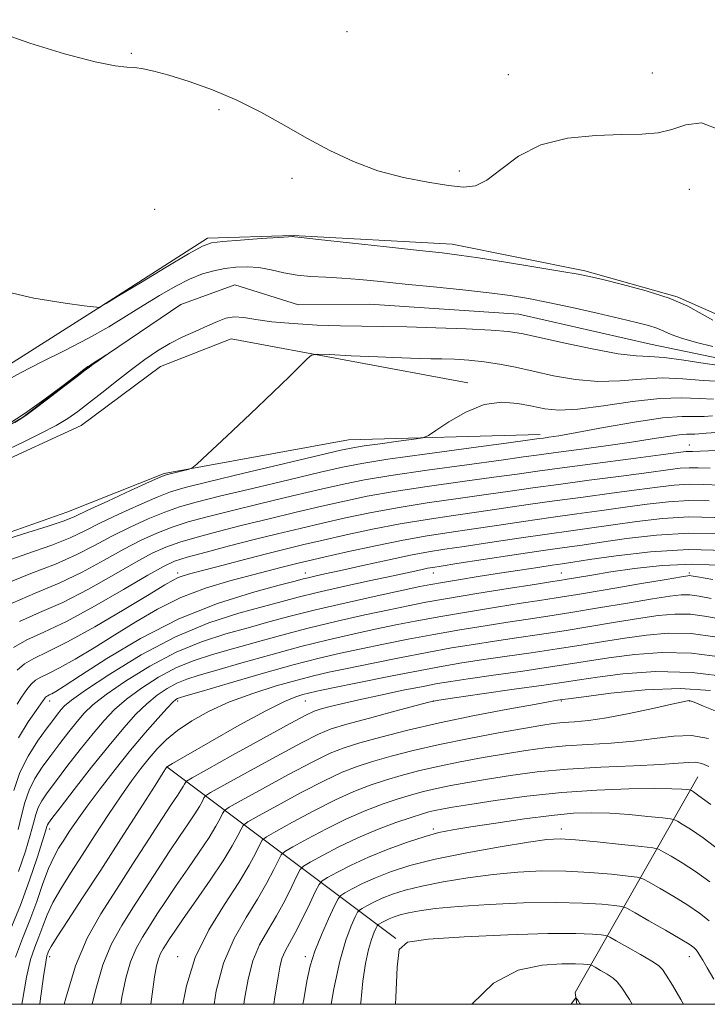
# Model space of a CAD drawing. Extents: x 2117300 to 2120200, y 307300 to 310200.
# Drawn here: x 2118217 to 2118351, y 307500 to 307692 of the extents above; entities that cross this region are included whole.
import ezdxf

# ---------------------------------------------------------------- set-up
doc = ezdxf.new("R2010")
doc.units = 0
doc.header["$MEASUREMENT"] = 0
doc.linetypes.add('rvrstm', pattern=[117.1, 50, -3.9, 0.5, -3.9, 0.5, -3.9, 0.5, -3.9, 50])
for name, color, linetype, lineweight in [('BREAKLINE DTM HARD', 7, 'Continuous', 0), ('CONTOUR INDEX', 41, 'Continuous', 13), ('CONTOUR INTERMEDIATE', 44, 'Continuous', 0), ('GRID LINE', 7, 'Continuous', 0), ('SPOT ELEVATION DTM', 2, 'Continuous', 13), ('STREAM - RIVER SINGLE LINE', 142, 'rvrstm', 0)]:
    doc.layers.add(name, color=color, linetype=linetype, lineweight=lineweight)

msp = doc.modelspace()

# ---------------------------------------------------------------- linework, layer by layer
at = {"layer": 'BREAKLINE DTM HARD', "extrusion": (-0.3145522001154083, 0.2357382260372747, 0.9195022578478833), "elevation": -593024.2025842066, "flags": 128}
msp.add_lwpolyline([(-1516443.830854918, 1389402.752594146), (-1516443.830854918, 1389342.002331595)], dxfattribs=at)
at = {"layer": 'BREAKLINE DTM HARD', "extrusion": (0.3251563342022183, 0.1433330352462839, 0.9347347213703271), "elevation": 733675.3403414553, "flags": 128}
msp.add_lwpolyline([(-573076.1888103818, -1927476.548470545), (-573073.9247394374, -1927477.20698308), (-573045.0232672128, -1927518.884635404)], dxfattribs=at)
at = {"layer": 'BREAKLINE DTM HARD'}
for points in [[(2118017.922, 307500, 808.0630000000001), (2118021.26, 307528.96, 808.41), (2118032.9, 307558.43, 808.28), (2118050.85, 307569.51, 807.6700000000001), (2118067.79, 307574.78, 807.24), (2118081.44, 307577.34, 807.34), (2118093.43, 307580.93, 807.54), (2118098.75, 307591.73, 808.08), (2118112.77, 307602.57, 808.32), (2118161.95, 307619.42, 809.3100000000001), (2118186.15, 307622.45, 809.88), (2118199, 307620.46, 810.27), (2118210.17, 307621.97, 810.66), (2118232.87, 307636.39, 812.02), (2118253.7, 307649.76, 812.34), (2118270.47, 307650.27, 812.0600000000001), (2118301.53, 307648.58, 812.57), (2118327.44, 307643.35, 812.26), (2118345.49, 307638.27, 812.02), (2118355.78, 307633.69, 812.59)], [(2118304.59, 307621.45, 813.5), (2118258.37, 307630.09, 811.22), (2118244.53, 307624.63, 811.16), (2118229.07, 307613.15, 810.91), (2118211.72, 307605.19, 810.77), (2118197.85, 307606.14, 810.91), (2118167.82, 307607.63, 810.13), (2118131.05, 307593.13, 809.23), (2118123.42, 307587.7, 808.98), (2118120.58, 307576.51, 809.0500000000001), (2118110.9, 307568.59, 809.11), (2118093.94, 307565.59, 809.21), (2118065.6, 307560.25, 809.5600000000001), (2118051.36, 307552.3, 809.66), (2118046.29, 307533.23, 809.39), (2118040.985, 307500, 808.6750000000001)], [(2118114.439, 307500, 808.133), (2118134.13, 307524.83, 808.6800000000001), (2118158.04, 307543.18, 809.21), (2118174.92, 307561.08, 811.1800000000001), (2118189.31, 307578.35, 811.32), (2118202.92, 307587.95, 811.73), (2118226.27, 307596.16, 811.1800000000001), (2118245.27, 307603.72, 811.82), (2118281.26, 307610.35, 812.99), (2118318.73, 307611.39, 815.49)]]:
    msp.add_polyline3d(points, dxfattribs=at)
at = {"layer": 'CONTOUR INDEX', "flags": 128}
for points, elevation in [([(2118214.726, 307622.061), (2118217.33, 307623.5), (2118221.223, 307625.478), (2118225.851, 307627.797), (2118230.455, 307630.188), (2118234.447, 307632.435), (2118237.924, 307634.541), (2118241.151, 307636.56), (2118244.33, 307638.515), (2118247.397, 307640.288), (2118250.222, 307641.729), (2118252.719, 307642.735), (2118254.975, 307643.38), (2118257.123, 307643.789), (2118259.275, 307644.052), (2118261.478, 307644.135), (2118263.762, 307643.972), (2118266.149, 307643.541), (2118268.641, 307642.989), (2118271.234, 307642.51), (2118273.937, 307642.239), (2118276.822, 307642.096), (2118279.972, 307641.941), (2118283.491, 307641.666), (2118287.551, 307641.268), (2118292.34, 307640.771), (2118297.891, 307640.202), (2118303.618, 307639.608), (2118308.775, 307639.036), (2118312.875, 307638.508), (2118316.454, 307637.927), (2118320.301, 307637.167), (2118324.945, 307636.158), (2118329.864, 307635.046), (2118334.273, 307634.028), (2118337.571, 307633.254), (2118339.889, 307632.659), (2118341.541, 307632.131), (2118342.868, 307631.57), (2118344.318, 307630.931), (2118346.365, 307630.188), (2118349.275, 307629.344), (2118352.488, 307628.532)], 810), ([(2118354.603, 307624.751), (2118350.946, 307625.259), (2118346.769, 307625.905), (2118342.968, 307626.412), (2118340.109, 307626.611), (2118337.455, 307626.744), (2118333.939, 307627.161), (2118328.896, 307628.089), (2118323.257, 307629.283), (2118318.35, 307630.378), (2118315.054, 307631.096), (2118312.448, 307631.508), (2118309.162, 307631.77), (2118304.235, 307632.008), (2118298.367, 307632.221), (2118292.666, 307632.377), (2118287.949, 307632.458), (2118283.855, 307632.509), (2118279.728, 307632.593), (2118275.124, 307632.76), (2118270.443, 307633.028), (2118266.295, 307633.405), (2118263.136, 307633.865), (2118260.799, 307634.251), (2118258.961, 307634.374), (2118257.319, 307634.092), (2118255.646, 307633.464), (2118253.733, 307632.601), (2118251.444, 307631.59), (2118248.916, 307630.443), (2118246.362, 307629.151), (2118243.924, 307627.694), (2118241.487, 307626.017), (2118238.868, 307624.056), (2118235.974, 307621.807), (2118233.06, 307619.508), (2118230.468, 307617.458), (2118228.397, 307615.858), (2118226.465, 307614.519), (2118224.145, 307613.155), (2118221.109, 307611.571), (2118217.823, 307609.94), (2118214.948, 307608.531)], 810), ([(2118353.246, 307608.214), (2118349.957, 307608.086), (2118348.462, 307608.058), (2118347.862, 307608.059), (2118347.25, 307608.012), (2118345.698, 307607.818), (2118342.268, 307607.37), (2118336.457, 307606.616), (2118329.492, 307605.711), (2118323.031, 307604.858), (2118318.229, 307604.203), (2118314.221, 307603.638), (2118309.638, 307602.996), (2118303.534, 307602.155), (2118296.656, 307601.184), (2118290.172, 307600.2), (2118284.928, 307599.281), (2118280.477, 307598.366), (2118276.049, 307597.355), (2118271.073, 307596.183), (2118265.772, 307594.911), (2118260.568, 307593.635), (2118255.83, 307592.435), (2118251.707, 307591.327), (2118248.299, 307590.313), (2118245.567, 307589.34), (2118242.942, 307588.143), (2118239.719, 307586.401), (2118235.417, 307583.938), (2118230.443, 307581.146), (2118225.429, 307578.56), (2118220.901, 307576.55), (2118216.977, 307574.83)], 820), ([(2118353.983, 307591.943), (2118347.756, 307592.078), (2118341.469, 307591.712), (2118335.61, 307591.031), (2118330.685, 307590.314), (2118326.931, 307589.765), (2118323.51, 307589.277), (2118319.318, 307588.669), (2118313.673, 307587.825), (2118307.578, 307586.903), (2118302.459, 307586.126), (2118299.351, 307585.656), (2118297.732, 307585.402), (2118296.689, 307585.209), (2118295.387, 307584.935), (2118293.307, 307584.481), (2118290.009, 307583.76), (2118285.301, 307582.735), (2118279.993, 307581.566), (2118275.139, 307580.462), (2118271.459, 307579.563), (2118268.306, 307578.73), (2118264.697, 307577.756), (2118259.875, 307576.43), (2118254.005, 307574.532), (2118247.484, 307571.838), (2118240.777, 307568.299), (2118234.642, 307564.552), (2118229.907, 307561.406), (2118227.133, 307559.445), (2118225.801, 307558.359), (2118225.122, 307557.611), (2118224.421, 307556.727), (2118223.478, 307555.492), (2118222.185, 307553.75), (2118220.508, 307551.399), (2118218.695, 307548.529), (2118217.067, 307545.279), (2118215.866, 307541.815)], 830), ([(2118354.795, 307575.118), (2118351.305, 307575.803), (2118348.104, 307576.219), (2118345.024, 307576.26), (2118341.759, 307575.965), (2118337.969, 307575.409), (2118333.436, 307574.67), (2118328.441, 307573.843), (2118323.385, 307573.022), (2118318.597, 307572.285), (2118314.098, 307571.618), (2118309.833, 307570.988), (2118305.7, 307570.353), (2118301.413, 307569.644), (2118296.639, 307568.784), (2118291.227, 307567.736), (2118285.755, 307566.634), (2118280.984, 307565.65), (2118277.406, 307564.894), (2118274.439, 307564.209), (2118271.231, 307563.372), (2118267.167, 307562.211), (2118262.581, 307560.755), (2118258.044, 307559.084), (2118254.03, 307557.273), (2118250.638, 307555.401), (2118247.868, 307553.541), (2118245.686, 307551.743), (2118243.907, 307549.958), (2118242.31, 307548.11), (2118240.692, 307546.098), (2118238.908, 307543.726), (2118236.833, 307540.768), (2118234.401, 307537.113), (2118231.792, 307533.094), (2118229.248, 307529.154), (2118226.976, 307525.648), (2118225.052, 307522.582), (2118223.519, 307519.878), (2118222.385, 307517.456), (2118221.52, 307515.255), (2118220.762, 307513.214), (2118219.979, 307511.194), (2118219.165, 307508.745), (2118218.348, 307505.337), (2118217.559, 307500.719), (2118217.455, 307500)], 840), ([(2118353.902, 307556.939), (2118350.655, 307558.282), (2118348.82, 307559.019), (2118348.059, 307559.302), (2118347.818, 307559.348), (2118347.534, 307559.316), (2118346.614, 307559.127), (2118344.457, 307558.644), (2118340.725, 307557.801), (2118336.14, 307556.811), (2118331.688, 307555.96), (2118328.141, 307555.456), (2118325.424, 307555.212), (2118323.247, 307555.066), (2118321.261, 307554.866), (2118318.878, 307554.515), (2118315.45, 307553.926), (2118310.575, 307553.048), (2118304.836, 307551.96), (2118299.063, 307550.777), (2118293.941, 307549.6), (2118289.586, 307548.479), (2118285.969, 307547.451), (2118282.96, 307546.494), (2118280.015, 307545.349), (2118276.493, 307543.697), (2118272.032, 307541.379), (2118267.407, 307538.871), (2118263.677, 307536.81), (2118261.599, 307535.632), (2118260.725, 307534.967), (2118260.304, 307534.247), (2118259.68, 307532.973), (2118258.569, 307530.943), (2118256.776, 307528.026), (2118254.244, 307524.241), (2118251.445, 307520.208), (2118248.985, 307516.698), (2118247.319, 307514.287), (2118246.302, 307512.769), (2118245.635, 307511.744), (2118245.071, 307510.859), (2118244.566, 307509.946), (2118244.124, 307508.883), (2118243.74, 307507.487), (2118243.351, 307505.338), (2118242.887, 307501.951), (2118242.663, 307500)], 850), ([(2118351.86, 307523.919), (2118349.051, 307525.942), (2118346.476, 307527.623), (2118344.324, 307528.931), (2118342.779, 307529.826), (2118341.832, 307530.314), (2118340.723, 307530.576), (2118338.501, 307530.834), (2118334.583, 307531.251), (2118329.863, 307531.736), (2118325.602, 307532.136), (2118322.625, 307532.312), (2118320.015, 307532.184), (2118316.42, 307531.683), (2118310.93, 307530.78), (2118304.412, 307529.608), (2118298.177, 307528.339), (2118293.249, 307527.109), (2118289.505, 307525.922), (2118286.535, 307524.747), (2118284.017, 307523.583), (2118281.983, 307522.54), (2118280.553, 307521.76), (2118279.754, 307521.264), (2118279.235, 307520.604), (2118278.549, 307519.216), (2118277.387, 307516.732), (2118275.982, 307513.571), (2118274.698, 307510.354), (2118273.804, 307507.489), (2118273.157, 307504.553), (2118272.516, 307500.912), (2118272.367, 307500)], 860), ([(2118326.585, 307500), (2118326.439, 307500.228), (2118326.204, 307500.588), (2118325.992, 307500.907), (2118325.833, 307501.145), (2118325.735, 307501.259), (2118325.625, 307501.201), (2118325.409, 307500.92), (2118324.933, 307500.252), (2118324.764, 307500)], 870)]:
    msp.add_lwpolyline(points, dxfattribs=dict(at, elevation=elevation))
at = {"layer": 'CONTOUR INTERMEDIATE', "flags": 128}
for points, elevation in [([(2118213.02, 307689.924), (2118218.981, 307687.842), (2118225.804, 307685.788), (2118231.792, 307684.206), (2118235.682, 307683.402), (2118237.947, 307683.146), (2118239.496, 307683.072), (2118241.134, 307682.863), (2118243.267, 307682.389), (2118246.199, 307681.567), (2118250.112, 307680.331), (2118254.687, 307678.694), (2118259.484, 307676.683), (2118264.149, 307674.348), (2118268.676, 307671.828), (2118273.144, 307669.281), (2118277.636, 307666.862), (2118282.237, 307664.697), (2118287.033, 307662.911), (2118292.012, 307661.59), (2118296.767, 307660.672), (2118300.789, 307660.061), (2118303.756, 307659.732), (2118306.074, 307659.948), (2118308.335, 307661.043), (2118311.06, 307663.168), (2118314.498, 307665.733), (2118318.829, 307667.963), (2118324.073, 307669.271), (2118329.607, 307669.827), (2118334.649, 307669.987), (2118338.619, 307670.082), (2118341.748, 307670.337), (2118344.472, 307670.95), (2118347.2, 307671.895), (2118350.255, 307672.249), (2118353.935, 307670.866)], 814), ([(2118212.22, 307639.782), (2118219.764, 307638.022), (2118225.905, 307637.047), (2118229.641, 307636.528), (2118231.436, 307636.295), (2118232.124, 307636.219), (2118232.416, 307636.191), (2118232.537, 307636.187), (2118232.59, 307636.204), (2118232.658, 307636.236), (2118232.741, 307636.277), (2118232.82, 307636.316), (2118233.003, 307636.423), (2118233.918, 307636.976), (2118236.323, 307638.433), (2118240.606, 307641.024), (2118245.667, 307644.075), (2118250.041, 307646.684), (2118252.716, 307648.18), (2118254.516, 307648.817), (2118256.719, 307649.078), (2118260.202, 307649.351), (2118264.221, 307649.65), (2118267.627, 307649.892), (2118269.56, 307650.016), (2118270.319, 307650.051), (2118270.492, 307650.044), (2118270.745, 307650.017), (2118272.044, 307649.878), (2118275.433, 307649.507), (2118281.461, 307648.841), (2118288.687, 307648.042), (2118295.175, 307647.327), (2118299.574, 307646.843), (2118302.875, 307646.437), (2118306.653, 307645.887), (2118311.978, 307645.046), (2118317.9, 307644.082), (2118322.961, 307643.238), (2118326.17, 307642.677), (2118328.39, 307642.226), (2118330.948, 307641.635), (2118334.802, 307640.705), (2118339.426, 307639.465), (2118343.924, 307638.001), (2118347.576, 307636.419), (2118350.361, 307634.914), (2118352.435, 307633.702)], 812), ([(2118354.366, 307621.735), (2118350.586, 307621.887), (2118346.609, 307622.232), (2118342.533, 307622.413), (2118338.427, 307622.201), (2118334.267, 307621.846), (2118330, 307621.724), (2118325.626, 307622.106), (2118321.334, 307622.852), (2118317.365, 307623.716), (2118313.884, 307624.492), (2118310.757, 307625.125), (2118307.776, 307625.594), (2118304.802, 307625.892), (2118301.968, 307626.056), (2118299.48, 307626.133), (2118297.376, 307626.171), (2118295.049, 307626.221), (2118291.725, 307626.332), (2118286.984, 307626.532), (2118281.813, 307626.77), (2118277.548, 307626.973), (2118275.144, 307627.051), (2118274.024, 307626.845), (2118273.228, 307626.177), (2118271.917, 307624.869), (2118269.741, 307622.731), (2118266.47, 307619.573), (2118262.094, 307615.405), (2118257.488, 307611.045), (2118253.749, 307607.515), (2118251.646, 307605.555), (2118250.658, 307604.781), (2118249.937, 307604.533), (2118248.841, 307604.271), (2118247.54, 307603.96), (2118246.412, 307603.69), (2118245.633, 307603.479), (2118244.578, 307603.06), (2118242.422, 307602.093), (2118238.684, 307600.389), (2118234.255, 307598.357), (2118230.371, 307596.556), (2118227.831, 307595.369), (2118225.688, 307594.487), (2118222.563, 307593.424), (2118217.574, 307591.854), (2118211.839, 307590.073)], 812), ([(2118214.742, 307613.292), (2118218.092, 307615.513), (2118221.769, 307618.153), (2118225.259, 307620.775), (2118227.983, 307622.862), (2118229.556, 307624.053), (2118230.357, 307624.623), (2118230.959, 307625.007), (2118231.793, 307625.537), (2118232.737, 307626.143), (2118233.526, 307626.652), (2118233.944, 307626.919), (2118233.952, 307626.913), (2118233.558, 307626.628), (2118232.809, 307626.089), (2118231.919, 307625.447), (2118231.144, 307624.887), (2118230.597, 307624.486), (2118229.837, 307623.911), (2118228.282, 307622.725), (2118225.599, 307620.68), (2118222.46, 307618.289), (2118219.784, 307616.256), (2118218.208, 307615.076), (2118217.229, 307614.415), (2118216.06, 307613.73)], 808), ([(2118352.569, 307618.292), (2118349.764, 307618.389), (2118346.392, 307618.542), (2118342.097, 307618.414), (2118336.745, 307617.79), (2118331.078, 307616.948), (2118326.061, 307616.288), (2118322.384, 307616.118), (2118319.641, 307616.368), (2118317.156, 307616.877), (2118314.372, 307617.441), (2118311.231, 307617.687), (2118307.793, 307617.199), (2118304.197, 307615.745), (2118300.88, 307613.826), (2118298.355, 307612.129), (2118296.89, 307611.161), (2118295.77, 307610.726), (2118294.033, 307610.453), (2118291.045, 307610.051), (2118287.474, 307609.566), (2118284.316, 307609.125), (2118282.134, 307608.783), (2118279.779, 307608.29), (2118275.671, 307607.323), (2118268.853, 307605.698), (2118260.855, 307603.787), (2118253.83, 307602.102), (2118249.332, 307600.992), (2118246.504, 307600.161), (2118243.891, 307599.148), (2118240.405, 307597.627), (2118236.427, 307595.804), (2118232.708, 307594.017), (2118229.727, 307592.511), (2118226.877, 307591.152), (2118223.28, 307589.708), (2118218.394, 307588.011), (2118213.033, 307586.128)], 814), ([(2118352.409, 307614.983), (2118350.772, 307614.85), (2118348.977, 307614.897), (2118346.453, 307614.907), (2118342.604, 307614.597), (2118337.156, 307613.791), (2118331.127, 307612.728), (2118325.859, 307611.753), (2118322.373, 307611.133), (2118320.401, 307610.815), (2118319.356, 307610.669), (2118318.522, 307610.557), (2118316.687, 307610.308), (2118312.509, 307609.744), (2118305.259, 307608.767), (2118296.643, 307607.591), (2118288.976, 307606.513), (2118283.868, 307605.723), (2118280.112, 307604.995), (2118275.797, 307604.001), (2118269.593, 307602.526), (2118262.494, 307600.829), (2118256.076, 307599.28), (2118251.498, 307598.14), (2118248.238, 307597.216), (2118245.36, 307596.203), (2118242.125, 307594.864), (2118238.598, 307593.25), (2118235.045, 307591.478), (2118231.624, 307589.654), (2118228.066, 307587.816), (2118223.996, 307585.992), (2118219.215, 307584.168), (2118214.226, 307582.182)], 816), ([(2118354.036, 307611.839), (2118351.132, 307611.608), (2118349.698, 307611.463), (2118348.975, 307611.407), (2118348.291, 307611.425), (2118347.33, 307611.429), (2118345.865, 307611.311), (2118343.682, 307610.99), (2118340.63, 307610.488), (2118336.571, 307609.853), (2118331.548, 307609.14), (2118326.315, 307608.438), (2118321.809, 307607.843), (2118318.558, 307607.403), (2118315.476, 307606.976), (2118311.073, 307606.37), (2118304.397, 307605.461), (2118296.65, 307604.388), (2118289.574, 307603.357), (2118284.398, 307602.502), (2118280.295, 307601.681), (2118275.923, 307600.678), (2118270.333, 307599.354), (2118264.133, 307597.87), (2118258.322, 307596.458), (2118253.664, 307595.288), (2118249.973, 307594.272), (2118246.83, 307593.258), (2118243.846, 307592.102), (2118240.77, 307590.696), (2118237.382, 307588.94), (2118233.52, 307586.796), (2118229.254, 307584.481), (2118224.712, 307582.276), (2118220.052, 307580.35), (2118215.551, 307578.432)], 818), ([(2118351.91, 307604.771), (2118349.566, 307604.835), (2118347.841, 307604.863), (2118346.094, 307604.752), (2118343.68, 307604.46), (2118339.951, 307603.959), (2118334.552, 307603.246), (2118328.296, 307602.424), (2118322.289, 307601.62), (2118317.318, 307600.927), (2118312.892, 307600.291), (2118308.202, 307599.622), (2118302.671, 307598.849), (2118296.662, 307597.981), (2118290.77, 307597.043), (2118285.458, 307596.06), (2118280.66, 307595.051), (2118276.175, 307594.032), (2118271.813, 307593.011), (2118267.411, 307591.952), (2118262.814, 307590.813), (2118257.996, 307589.583), (2118253.442, 307588.383), (2118249.768, 307587.368), (2118247.288, 307586.578), (2118245.113, 307585.589), (2118242.056, 307583.862), (2118237.313, 307581.08), (2118231.632, 307577.811), (2118226.145, 307574.844), (2118221.751, 307572.75), (2118218.403, 307571.228), (2118215.82, 307569.758)], 822), ([(2118353.863, 307601.456), (2118350.67, 307601.612), (2118347.82, 307601.667), (2118344.938, 307601.492), (2118341.663, 307601.103), (2118337.635, 307600.548), (2118332.646, 307599.876), (2118327.099, 307599.137), (2118321.546, 307598.382), (2118316.407, 307597.652), (2118311.564, 307596.944), (2118306.766, 307596.248), (2118301.809, 307595.544), (2118296.668, 307594.777), (2118291.368, 307593.886), (2118285.988, 307592.839), (2118280.842, 307591.736), (2118276.301, 307590.71), (2118272.571, 307589.843), (2118269.191, 307589.03), (2118265.534, 307588.115), (2118261.21, 307587.004), (2118256.771, 307585.85), (2118253.003, 307584.865), (2118250.486, 307584.202), (2118248.967, 307583.768), (2118247.987, 307583.408), (2118247.035, 307582.926), (2118245.409, 307581.962), (2118242.355, 307580.112), (2118237.464, 307577.18), (2118231.697, 307573.804), (2118226.356, 307570.826), (2118222.45, 307568.861), (2118219.809, 307567.615), (2118217.969, 307566.566), (2118216.521, 307565.291)], 824), ([(2118351.775, 307598.389), (2118347.798, 307598.47), (2118343.781, 307598.232), (2118339.645, 307597.746), (2118335.318, 307597.137), (2118330.741, 307596.505), (2118325.903, 307595.85), (2118320.804, 307595.145), (2118315.495, 307594.376), (2118310.235, 307593.597), (2118305.33, 307592.874), (2118300.946, 307592.238), (2118296.675, 307591.574), (2118291.966, 307590.729), (2118286.518, 307589.618), (2118281.025, 307588.421), (2118276.427, 307587.387), (2118273.389, 307586.692), (2118271.454, 307586.235), (2118269.888, 307585.845), (2118268.038, 307585.37), (2118265.593, 307584.734), (2118262.321, 307583.884), (2118258.114, 307582.762), (2118253.344, 307581.315), (2118248.505, 307579.486), (2118243.983, 307577.259), (2118239.741, 307574.768), (2118235.636, 307572.186), (2118231.605, 307569.691), (2118227.893, 307567.483), (2118224.827, 307565.766), (2118222.634, 307564.663), (2118221.152, 307563.964), (2118220.119, 307563.375), (2118219.306, 307562.659), (2118218.609, 307561.802), (2118217.955, 307560.847), (2118217.275, 307559.82), (2118216.518, 307558.688)], 826), ([(2118352.879, 307595.166), (2118347.777, 307595.274), (2118342.625, 307594.972), (2118337.628, 307594.388), (2118333.002, 307593.725), (2118328.836, 307593.135), (2118324.706, 307592.564), (2118320.061, 307591.907), (2118314.584, 307591.101), (2118308.906, 307590.25), (2118303.894, 307589.5), (2118300.115, 307588.939), (2118296.931, 307588.426), (2118293.409, 307587.762), (2118288.919, 307586.818), (2118284.062, 307585.75), (2118279.746, 307584.787), (2118276.669, 307584.102), (2118274.679, 307583.661), (2118273.414, 307583.373), (2118272.415, 307583.127), (2118270.838, 307582.715), (2118267.744, 307581.905), (2118262.493, 307580.485), (2118255.654, 307578.327), (2118248.096, 307575.324), (2118240.656, 307571.521), (2118234.039, 307567.566), (2118228.918, 307564.261), (2118225.745, 307562.202), (2118224.089, 307561.162), (2118223.298, 307560.707), (2118222.818, 307560.465), (2118222.494, 307560.312), (2118222.268, 307560.184), (2118222.09, 307560.027), (2118221.938, 307559.84), (2118221.795, 307559.631), (2118221.607, 307559.352), (2118221.171, 307558.729), (2118220.243, 307557.428), (2118218.69, 307555.198), (2118216.813, 307552.112)], 828), ([(2118355.087, 307588.72), (2118347.735, 307588.881), (2118340.312, 307588.452), (2118333.593, 307587.674), (2118328.369, 307586.903), (2118325.117, 307586.408), (2118323.05, 307586.103), (2118321.063, 307585.811), (2118318.281, 307585.392), (2118314.756, 307584.853), (2118310.771, 307584.236), (2118306.635, 307583.586), (2118302.77, 307582.97), (2118299.626, 307582.457), (2118297.391, 307582.069), (2118295.206, 307581.636), (2118291.949, 307580.943), (2118286.88, 307579.847), (2118280.786, 307578.496), (2118274.835, 307577.113), (2118269.902, 307575.869), (2118265.7, 307574.729), (2118261.65, 307573.607), (2118257.283, 307572.392), (2118252.566, 307570.874), (2118247.577, 307568.818), (2118242.472, 307566.117), (2118237.726, 307563.174), (2118233.894, 307560.521), (2118231.34, 307558.529), (2118229.657, 307556.925), (2118228.249, 307555.278), (2118226.643, 307553.263), (2118224.872, 307550.979), (2118223.091, 307548.632), (2118221.444, 307546.376), (2118220.011, 307544.161), (2118218.861, 307541.882), (2118218.021, 307539.459), (2118217.363, 307536.887), (2118216.717, 307534.182)], 832), ([(2118354.935, 307585.791), (2118348.558, 307586.037), (2118342.539, 307585.786), (2118337.141, 307585.191), (2118332.528, 307584.491), (2118328.823, 307583.884), (2118325.993, 307583.411), (2118323.968, 307583.07), (2118322.511, 307582.832), (2118320.738, 307582.552), (2118317.603, 307582.06), (2118312.467, 307581.246), (2118306.339, 307580.26), (2118300.638, 307579.318), (2118296.371, 307578.568), (2118292.908, 307577.896), (2118289.208, 307577.12), (2118284.492, 307576.103), (2118279.038, 307574.876), (2118273.388, 307573.517), (2118268.006, 307572.101), (2118263.05, 307570.719), (2118258.603, 307569.458), (2118254.691, 307568.355), (2118251.126, 307567.217), (2118247.67, 307565.798), (2118244.166, 307563.935), (2118240.81, 307561.797), (2118237.881, 307559.637), (2118235.546, 307557.612), (2118233.513, 307555.491), (2118231.376, 307552.946), (2118228.866, 307549.799), (2118226.266, 307546.467), (2118223.998, 307543.513), (2118222.38, 307541.353), (2118221.327, 307539.792), (2118220.655, 307538.485), (2118220.177, 307537.103), (2118219.717, 307535.377), (2118219.099, 307533.058), (2118218.165, 307529.937), (2118216.821, 307525.985)], 834), ([(2118352.458, 307583.024), (2118349.464, 307583.522), (2118348.232, 307583.73), (2118347.885, 307583.78), (2118347.545, 307583.757), (2118346.327, 307583.565), (2118343.341, 307583.057), (2118338.11, 307582.16), (2118331.809, 307581.084), (2118326.023, 307580.108), (2118321.873, 307579.431), (2118318.608, 307578.922), (2118315.013, 307578.369), (2118310.211, 307577.615), (2118304.697, 307576.721), (2118299.305, 307575.806), (2118294.656, 307574.957), (2118290.524, 307574.142), (2118286.466, 307573.297), (2118282.103, 307572.358), (2118277.289, 307571.257), (2118271.941, 307569.92), (2118266.11, 307568.334), (2118260.401, 307566.708), (2118255.556, 307565.31), (2118252.098, 307564.317), (2118249.687, 307563.56), (2118247.763, 307562.778), (2118245.861, 307561.753), (2118243.894, 307560.419), (2118241.868, 307558.753), (2118239.752, 307556.695), (2118237.369, 307554.056), (2118234.503, 307550.614), (2118231.088, 307546.335), (2118227.661, 307541.954), (2118224.904, 307538.395), (2118223.316, 307536.33), (2118222.644, 307535.424), (2118222.448, 307535.088), (2118222.333, 307534.747), (2118222.071, 307533.868), (2118221.481, 307531.934), (2118220.427, 307528.6), (2118218.959, 307524.233), (2118217.174, 307519.371), (2118215.198, 307514.481)], 836), ([(2118352.13, 307579.32), (2118349.768, 307579.767), (2118347.994, 307579.999), (2118346.285, 307580.009), (2118344.043, 307579.765), (2118340.655, 307579.233), (2118335.773, 307578.415), (2118330.125, 307577.463), (2118324.704, 307576.565), (2118320.235, 307575.858), (2118316.353, 307575.27), (2118312.423, 307574.679), (2118307.956, 307573.984), (2118303.055, 307573.183), (2118297.972, 307572.295), (2118292.942, 307571.347), (2118288.139, 307570.388), (2118283.725, 307569.474), (2118279.714, 307568.614), (2118275.541, 307567.637), (2118270.494, 307566.324), (2118264.214, 307564.567), (2118257.752, 307562.698), (2118252.509, 307561.161), (2118249.506, 307560.28), (2118248.247, 307559.902), (2118247.856, 307559.758), (2118247.556, 307559.571), (2118246.978, 307559.042), (2118245.855, 307557.868), (2118243.998, 307555.829), (2118241.538, 307553.025), (2118238.684, 307549.643), (2118235.659, 307545.897), (2118232.735, 307542.137), (2118230.195, 307538.742), (2118228.245, 307536.001), (2118226.784, 307533.833), (2118225.634, 307532.064), (2118224.632, 307530.489), (2118223.677, 307528.776), (2118222.682, 307526.559), (2118221.577, 307523.592), (2118220.354, 307520.108), (2118219.02, 307516.456), (2118217.604, 307512.886), (2118216.219, 307509.241)], 838), ([(2118352.842, 307571.84), (2118348.213, 307572.439), (2118343.763, 307572.511), (2118339.475, 307572.165), (2118335.283, 307571.585), (2118331.099, 307570.926), (2118326.757, 307570.222), (2118322.066, 307569.48), (2118316.959, 307568.712), (2118311.843, 307567.966), (2118307.243, 307567.297), (2118303.444, 307566.723), (2118299.771, 307566.106), (2118295.306, 307565.272), (2118289.512, 307564.125), (2118283.37, 307562.88), (2118278.243, 307561.827), (2118275.113, 307561.178), (2118273.457, 307560.815), (2118272.369, 307560.537), (2118271.009, 307560.114), (2118268.782, 307559.192), (2118265.153, 307557.386), (2118259.921, 307554.525), (2118254.221, 307551.291), (2118249.519, 307548.581), (2118246.902, 307547.064), (2118245.928, 307546.494), (2118245.775, 307546.397), (2118245.676, 307546.246), (2118245.075, 307545.308), (2118243.471, 307542.794), (2118240.557, 307538.226), (2118236.8, 307532.356), (2118232.861, 307526.244), (2118229.32, 307520.806), (2118226.428, 307516.389), (2118224.357, 307513.197), (2118223.193, 307511.32), (2118222.687, 307510.402), (2118222.504, 307509.971), (2118222.354, 307509.502), (2118222.111, 307508.249), (2118221.693, 307505.411), (2118221.06, 307500.585), (2118220.985, 307500)], 842), ([(2118354.378, 307567.877), (2118348.323, 307568.659), (2118342.502, 307568.763), (2118337.191, 307568.365), (2118332.597, 307567.761), (2118328.762, 307567.181), (2118325.072, 307566.602), (2118320.747, 307565.937), (2118315.322, 307565.139), (2118309.588, 307564.314), (2118304.653, 307563.607), (2118301.258, 307563.106), (2118298.683, 307562.681), (2118295.844, 307562.144), (2118291.965, 307561.367), (2118287.52, 307560.443), (2118283.297, 307559.525), (2118279.93, 307558.738), (2118277.456, 307558.112), (2118275.761, 307557.652), (2118274.571, 307557.27), (2118272.966, 307556.518), (2118269.865, 307554.855), (2118264.663, 307551.993), (2118258.64, 307548.661), (2118253.552, 307545.841), (2118250.708, 307544.257), (2118249.633, 307543.616), (2118249.406, 307543.369), (2118249.252, 307543.054), (2118248.976, 307542.55), (2118248.531, 307541.826), (2118247.839, 307540.788), (2118246.702, 307539.092), (2118244.889, 307536.334), (2118242.276, 307532.287), (2118239.154, 307527.428), (2118235.918, 307522.414), (2118232.905, 307517.695), (2118230.221, 307512.913), (2118227.913, 307507.502), (2118226.023, 307501.192), (2118225.749, 307500)], 844), ([(2118355.915, 307563.914), (2118348.432, 307564.878), (2118341.241, 307565.014), (2118334.907, 307564.566), (2118329.911, 307563.937), (2118326.425, 307563.436), (2118323.386, 307562.981), (2118319.422, 307562.393), (2118313.668, 307561.564), (2118307.302, 307560.657), (2118302.01, 307559.907), (2118298.924, 307559.452), (2118296.959, 307559.064), (2118294.476, 307558.416), (2118290.333, 307557.3), (2118285.37, 307555.952), (2118280.924, 307554.726), (2118277.889, 307553.819), (2118275.381, 307552.812), (2118272.075, 307551.135), (2118267.119, 307548.455), (2118261.562, 307545.398), (2118256.927, 307542.831), (2118254.338, 307541.382), (2118253.33, 307540.733), (2118253.039, 307540.329), (2118252.728, 307539.693), (2118252.173, 307538.681), (2118251.279, 307537.226), (2118249.974, 307535.272), (2118248.283, 307532.797), (2118246.254, 307529.789), (2118243.957, 307526.287), (2118241.537, 307522.542), (2118239.157, 307518.857), (2118236.959, 307515.407), (2118234.988, 307511.846), (2118233.267, 307507.702), (2118231.817, 307502.71), (2118231.216, 307500)], 846.0000000000001), ([(2118351.978, 307561.342), (2118346.091, 307561.723), (2118339.254, 307561.45), (2118332.532, 307560.789), (2118327.225, 307560.113), (2118324.256, 307559.715), (2118323.047, 307559.551), (2118322.642, 307559.493), (2118322.118, 307559.412), (2118320.689, 307559.168), (2118317.603, 307558.621), (2118312.408, 307557.674), (2118305.865, 307556.425), (2118299.037, 307555.015), (2118292.839, 307553.582), (2118287.59, 307552.238), (2118283.46, 307551.092), (2118280.428, 307550.157), (2118277.698, 307549.081), (2118274.284, 307547.416), (2118269.575, 307544.917), (2118264.485, 307542.134), (2118260.302, 307539.82), (2118257.969, 307538.507), (2118257.027, 307537.85), (2118256.671, 307537.288), (2118256.204, 307536.333), (2118255.371, 307534.812), (2118254.028, 307532.626), (2118252.109, 307529.757), (2118249.864, 307526.503), (2118247.619, 307523.244), (2118245.638, 307520.287), (2118243.919, 307517.655), (2118242.396, 307515.3), (2118241.015, 307513.133), (2118239.777, 307510.896), (2118238.696, 307508.292), (2118237.778, 307505.099), (2118237.002, 307501.399), (2118236.772, 307500)], 848), ([(2118351.588, 307551.93), (2118348.268, 307552.508), (2118344.81, 307552.43), (2118341.092, 307551.964), (2118337.024, 307551.424), (2118332.581, 307551.051), (2118328.016, 307550.793), (2118323.652, 307550.523), (2118319.697, 307550.139), (2118315.914, 307549.621), (2118311.953, 307548.974), (2118307.584, 307548.206), (2118303.06, 307547.359), (2118298.752, 307546.478), (2118294.944, 307545.6), (2118291.57, 307544.717), (2118288.479, 307543.81), (2118285.491, 307542.831), (2118282.332, 307541.617), (2118278.702, 307539.978), (2118274.488, 307537.841), (2118270.33, 307535.608), (2118267.052, 307533.8), (2118265.229, 307532.757), (2118264.422, 307532.084), (2118263.936, 307531.206), (2118263.168, 307529.628), (2118261.853, 307527.196), (2118259.816, 307523.836), (2118257.019, 307519.537), (2118253.977, 307514.534), (2118251.341, 307509.126), (2118249.602, 307503.62), (2118248.914, 307500)], 852), ([(2118351.696, 307546.473), (2118350.297, 307547.087), (2118349.098, 307547.312), (2118347.771, 307547.282), (2118345.714, 307547.101), (2118342.253, 307546.864), (2118336.989, 307546.639), (2118330.605, 307546.372), (2118324.057, 307545.981), (2118318.133, 307545.412), (2118312.949, 307544.728), (2118308.455, 307544.021), (2118304.593, 307543.365), (2118301.284, 307542.757), (2118298.441, 307542.179), (2118295.946, 307541.6), (2118293.554, 307540.955), (2118290.988, 307540.168), (2118288.023, 307539.167), (2118284.649, 307537.885), (2118280.911, 307536.259), (2118276.945, 307534.302), (2118273.252, 307532.344), (2118270.428, 307530.79), (2118268.86, 307529.882), (2118268.119, 307529.201), (2118267.569, 307528.165), (2118266.679, 307526.317), (2118265.329, 307523.719), (2118263.504, 307520.557), (2118261.257, 307516.964), (2118258.916, 307512.85), (2118256.877, 307508.068), (2118255.44, 307502.624), (2118254.996, 307500)], 854), ([(2118352.038, 307539.074), (2118349.745, 307540.772), (2118348.677, 307541.525), (2118348.295, 307541.764), (2118348.115, 307541.855), (2118347.879, 307541.907), (2118347.385, 307541.963), (2118346.385, 307542.054), (2118344.451, 307542.143), (2118341.111, 307542.18), (2118336.077, 307542.111), (2118329.807, 307541.875), (2118322.943, 307541.404), (2118316.119, 307540.674), (2118309.929, 307539.833), (2118304.957, 307539.069), (2118301.602, 307538.523), (2118299.507, 307538.156), (2118298.13, 307537.88), (2118296.949, 307537.6), (2118295.538, 307537.193), (2118293.497, 307536.527), (2118290.554, 307535.504), (2118286.966, 307534.153), (2118283.12, 307532.54), (2118279.401, 307530.764), (2118276.175, 307529.081), (2118273.803, 307527.78), (2118272.49, 307527.007), (2118271.816, 307526.318), (2118271.202, 307525.124), (2118270.19, 307523.006), (2118268.805, 307520.241), (2118267.191, 307517.278), (2118265.5, 307514.447), (2118263.903, 307511.608), (2118262.579, 307508.504), (2118261.644, 307504.945), (2118260.979, 307501.025), (2118260.836, 307500)], 856), ([(2118353.861, 307530.017), (2118350.544, 307532.508), (2118348.11, 307534.198), (2118346.501, 307535.228), (2118345.537, 307535.795), (2118344.962, 307536.086), (2118344.207, 307536.251), (2118342.627, 307536.433), (2118339.79, 307536.729), (2118336.14, 307537.071), (2118332.336, 307537.346), (2118328.829, 307537.452), (2118325.23, 307537.329), (2118320.945, 307536.929), (2118315.641, 307536.245), (2118310.045, 307535.427), (2118305.148, 307534.668), (2118301.634, 307534.093), (2118298.949, 307533.546), (2118296.228, 307532.804), (2118292.83, 307531.703), (2118288.996, 307530.314), (2118285.187, 307528.77), (2118281.815, 307527.211), (2118279.092, 307525.815), (2118277.178, 307524.77), (2118276.121, 307524.132), (2118275.513, 307523.435), (2118274.834, 307522.083), (2118273.701, 307519.695), (2118272.281, 307516.764), (2118270.879, 307513.999), (2118269.744, 307511.93), (2118268.891, 307510.366), (2118268.28, 307508.939), (2118267.849, 307507.267), (2118267.449, 307504.92), (2118266.911, 307501.458), (2118266.684, 307500)], 858), ([(2118351.73, 307516.327), (2118349.858, 307517.822), (2118347.557, 307519.376), (2118344.841, 307521.049), (2118342.148, 307522.634), (2118340.02, 307523.857), (2118338.758, 307524.537), (2118337.686, 307524.852), (2118335.886, 307525.074), (2118332.692, 307525.403), (2118328.445, 307525.767), (2118323.742, 307526.024), (2118319.055, 307526.056), (2118314.372, 307525.847), (2118309.559, 307525.401), (2118304.578, 307524.74), (2118299.771, 307523.941), (2118295.578, 307523.099), (2118292.321, 307522.286), (2118289.846, 307521.501), (2118287.882, 307520.725), (2118286.218, 307519.955), (2118284.873, 307519.266), (2118283.928, 307518.75), (2118283.4, 307518.422), (2118283.057, 307517.986), (2118282.604, 307517.068), (2118281.819, 307515.322), (2118280.769, 307512.505), (2118279.593, 307508.404), (2118278.427, 307503.02), (2118277.889, 307500)], 862), ([(2118352.628, 307504.891), (2118351.355, 307507.16), (2118350.509, 307508.61), (2118349.951, 307509.568), (2118349.561, 307510.208), (2118349.223, 307510.664), (2118348.775, 307511.093), (2118347.857, 307511.724), (2118346.064, 307512.809), (2118343.207, 307514.474), (2118339.972, 307516.336), (2118337.262, 307517.888), (2118335.684, 307518.759), (2118334.65, 307519.129), (2118333.272, 307519.313), (2118330.8, 307519.555), (2118327.027, 307519.798), (2118321.881, 307519.911), (2118315.485, 307519.8), (2118308.729, 307519.509), (2118302.698, 307519.119), (2118298.225, 307518.699), (2118295.129, 307518.274), (2118292.979, 307517.858), (2118291.392, 307517.462), (2118290.186, 307517.08), (2118289.23, 307516.702), (2118288.419, 307516.327), (2118287.764, 307515.991), (2118287.304, 307515.74), (2118287.046, 307515.58), (2118286.879, 307515.367), (2118286.658, 307514.92), (2118286.276, 307514.07), (2118285.764, 307512.698), (2118285.191, 307510.699), (2118284.621, 307507.986), (2118284.097, 307504.532), (2118283.661, 307500.326), (2118283.64, 307500)], 864), ([(2118346.738, 307500), (2118346.204, 307500.949), (2118344.565, 307503.712), (2118343.361, 307505.67), (2118342.601, 307506.823), (2118341.843, 307507.572), (2118340.531, 307508.42), (2118338.327, 307509.717), (2118335.765, 307511.196), (2118333.597, 307512.438), (2118332.342, 307513.135), (2118331.58, 307513.424), (2118330.658, 307513.553), (2118328.917, 307513.707), (2118325.677, 307513.832), (2118320.251, 307513.81), (2118312.426, 307513.563), (2118303.895, 307513.163), (2118296.821, 307512.723), (2118292.806, 307512.169), (2118291.195, 307510.683), (2118290.768, 307507.263), (2118290.511, 307501.305), (2118290.463, 307500)], 866), ([(2118336.723, 307500), (2118336.156, 307500.913), (2118334.681, 307503.242), (2118333.793, 307504.425), (2118332.964, 307505.128), (2118331.813, 307505.875), (2118330.536, 307506.638), (2118329.476, 307507.249), (2118328.864, 307507.589), (2118328.493, 307507.73), (2118328.044, 307507.792), (2118327.196, 307507.868), (2118325.617, 307507.929), (2118322.973, 307507.918), (2118319.09, 307507.677), (2118314.433, 307506.643), (2118309.629, 307504.149), (2118305.386, 307500)], 868)]:
    msp.add_lwpolyline(points, dxfattribs=dict(at, elevation=elevation))
at = {"layer": 'GRID LINE', "flags": 128}
msp.add_lwpolyline([(2117500, 307500), (2120000, 307500), (2120000, 310000), (2117500, 310000), (2117500, 307500)], dxfattribs=at)
at = {"layer": 'SPOT ELEVATION DTM'}
for p in [(2118280.95, 307690.07, 815.1), (2118238.83, 307685.89, 814.1), (2118312.52, 307681.71, 814.8000000000001), (2118340.65, 307682.01, 814.78), (2118255.97, 307674.86, 813.8000000000001), (2118270.26, 307661.45, 813.6), (2118302.96, 307662.87, 814.4), (2118347.87, 307659.29, 813.29), (2118243.39, 307655.36, 812.9), (2118347.87, 307609.29, 819.23), (2118247.87, 307584.29, 823.5500000000001), (2118272.87, 307584.29, 827.37), (2118297.87, 307584.29, 830.72), (2118322.87, 307584.29, 833.15), (2118347.87, 307584.29, 835.73), (2118222.87, 307559.29, 828.5600000000001), (2118247.87, 307559.29, 838.3100000000001), (2118272.87, 307559.29, 842.88), (2118297.87, 307559.29, 846.02), (2118322.87, 307559.29, 848.14), (2118347.87, 307559.29, 850.0500000000001), (2118222.87, 307534.29, 836.47), (2118297.87, 307534.29, 857.6700000000001), (2118322.87, 307534.29, 859.41), (2118222.87, 307509.29, 842.4200000000001), (2118247.87, 307509.29, 851.38), (2118272.87, 307509.29, 859.61), (2118347.87, 307509.29, 864.6700000000001)]:
    msp.add_point(p, dxfattribs=at)
at = {"layer": 'STREAM - RIVER SINGLE LINE'}
msp.add_polyline3d([(2118371.95, 307630.68, 809.2), (2118365.15, 307625.88, 809.2), (2118357.49, 307625.42, 809.2), (2118340.29, 307629.05, 808.95), (2118314.58, 307634.91, 808.9300000000001), (2118285.37, 307636.81, 808.64), (2118271.5, 307636.73, 808.64), (2118259.06, 307640.59, 808.64), (2118248.52, 307636.8, 808.19), (2118230.37, 307624.49, 807.95), (2118217.59, 307614.68, 807.97), (2118208.51, 307609.45, 807.97), (2118195.24, 307612.48, 807.97), (2118177.22, 307614.24, 807.74), (2118151.79, 307608.51, 806.78), (2118122.03, 307597.99, 806.26), (2118112.75, 307592.76, 805.94)], dxfattribs=at)

doc.saveas('drawing.dxf')
